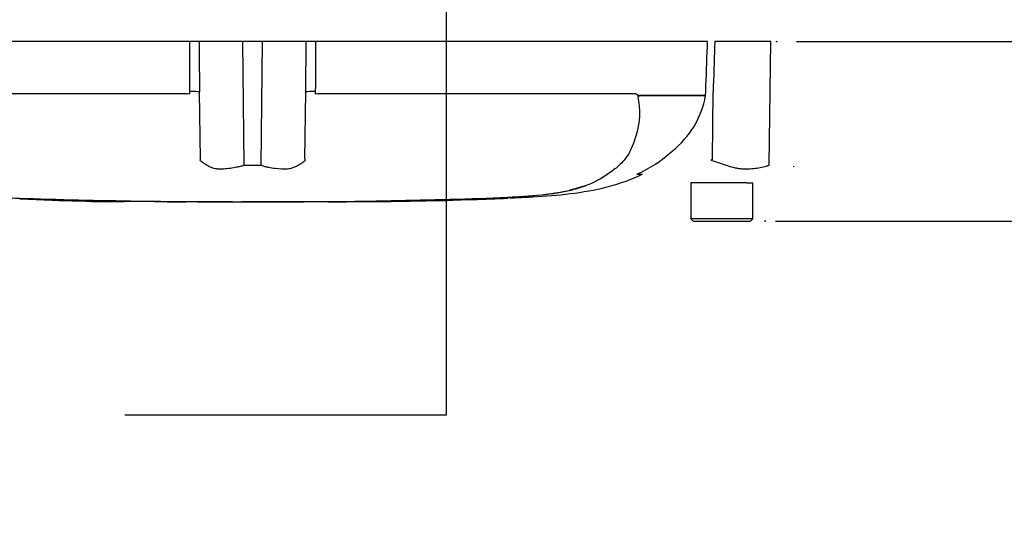
# Paper-space layout 'Sheet1' of a CAD drawing. Units: millimetres. Extents: x 0 to 4158, y 0 to 2940.
# Drawn here: x 999 to 1205, y 1785 to 1889 of the extents above; entities that cross this region are included whole.
import ezdxf
from ezdxf.enums import TextEntityAlignment as Align
from ezdxf.lldxf.tags import DXFTag

# ---------------------------------------------------------------- set-up
doc = ezdxf.new("R2010")
doc.units = ezdxf.units.MM
doc.header["$LTSCALE"] = 7.000007
for name, color, linetype in [('Default', 7, 'Continuous'), ('reference', 7, 'Continuous'), ('TSH-1', 7, 'Continuous'), ('visible', 7, 'Continuous')]:
    doc.layers.add(name, color=color, linetype=linetype)
doc.styles.add('SEACAD_Arial', font='arial.ttf')
tags = doc.linetypes.add('HIDDEN2', pattern=[4.7625, 3.175, -1.5875]).pattern_tags.tags
tags[6:7] = [DXFTag(74, 4), DXFTag(75, 0), DXFTag(340, '0'), DXFTag(46, 0.0), DXFTag(50, 0.0), DXFTag(44, 0.0), DXFTag(45, 0.0)]
tags[4:5] = [DXFTag(74, 4), DXFTag(75, 0), DXFTag(340, '0'), DXFTag(46, 0.0), DXFTag(50, 0.0), DXFTag(44, 0.0), DXFTag(45, 0.0)]
tags = doc.linetypes.add('PHANTOM2', pattern=[31.75, 15.875, -3.175, 3.175, -3.175, 3.175, -3.175]).pattern_tags.tags
tags[14:15] = [DXFTag(74, 4), DXFTag(75, 0), DXFTag(340, '0'), DXFTag(46, 0.0), DXFTag(50, 0.0), DXFTag(44, 0.0), DXFTag(45, 0.0)]
tags[12:13] = [DXFTag(74, 4), DXFTag(75, 0), DXFTag(340, '0'), DXFTag(46, 0.0), DXFTag(50, 0.0), DXFTag(44, 0.0), DXFTag(45, 0.0)]
tags[10:11] = [DXFTag(74, 4), DXFTag(75, 0), DXFTag(340, '0'), DXFTag(46, 0.0), DXFTag(50, 0.0), DXFTag(44, 0.0), DXFTag(45, 0.0)]
tags[8:9] = [DXFTag(74, 4), DXFTag(75, 0), DXFTag(340, '0'), DXFTag(46, 0.0), DXFTag(50, 0.0), DXFTag(44, 0.0), DXFTag(45, 0.0)]
tags[6:7] = [DXFTag(74, 4), DXFTag(75, 0), DXFTag(340, '0'), DXFTag(46, 0.0), DXFTag(50, 0.0), DXFTag(44, 0.0), DXFTag(45, 0.0)]
tags[4:5] = [DXFTag(74, 4), DXFTag(75, 0), DXFTag(340, '0'), DXFTag(46, 0.0), DXFTag(50, 0.0), DXFTag(44, 0.0), DXFTag(45, 0.0)]
doc.dimstyles.new('ISO-InstDr', dxfattribs={"dimtxt": 22.400022, "dimasz": 31.360031, "dimexe": 11.200011, "dimexo": 11.200011, "dimgap": 5.600006, "dimtad": 1, "dimdec": 0, "dimzin": 0, "dimdsep": 46, "dimtxsty": 'SEACAD_Arial', "dimblk1": '_SE_FILLED', "dimblk2": '_SE_FILLED', "dimsah": 1, "dimcen": 11.200011, "dimadec": 0, "dimazin": 0, "dimtfac": 0.5, "dimtofl": 0, "dimtmove": 0, "dimatfit": 3, "dimfxl": 1, "dimtzin": 0, "dimarcsym": 0})

# ---------------------------------------------------------------- blocks, each defined once
blk = doc.blocks.new('SE3')
at = {"layer": 'reference', "color": 7, "linetype": 'PHANTOM2'}
for p, q in [((1035.01, 1884.74), (953.12, 1884.74)), ((1036.97, 1884.74), (1035.01, 1884.74)), ((1046.1, 1884.74), (1036.97, 1884.74)), ((1050.18, 1884.74), (1046.1, 1884.74)), ((1059.31, 1884.74), (1050.18, 1884.74)), ((1061.27, 1884.74), (1059.31, 1884.74)), ((1143.16, 1884.74), (1061.27, 1884.74)), ((1156.36, 1884.74), (1144.66, 1884.74)), ((1156, 1858.93), (1156.36, 1884.74)), ((968.23, 1873.87), (1034.52, 1873.87)), ((1034.52, 1873.87), (1035.05, 1873.81)), ((1035.05, 1873.81), (1035.05, 1874.3)), ((1037.25, 1860.19), (1037.02, 1874.25)), ((1059.03, 1860.19), (1059.25, 1874.25)), ((1061.23, 1874.3), (1061.22, 1873.81)), ((1061.22, 1873.81), (1061.76, 1873.87)), ((1061.76, 1873.87), (1128.05, 1873.87)), ((1142.76, 1873.49), (1142.79, 1874.3)), ((1144.22, 1860.19), (1144.32, 1874.25)), ((1128.78, 1873.49), (1142.76, 1873.49)), ((1142.75, 1873.45), (1128.8, 1873.45)), ((1142.76, 1873.49), (1142.76, 1873.49)), ((1128.41, 1857.02), (1129.54, 1857.02)), ((1149.56, 1855.24), (1139.64, 1855.24)), ((1139.64, 1855.24), (1139.64, 1847.74)), ((1151.39, 1855.24), (1149.56, 1855.24)), ((1151.39, 1855.24), (1152.64, 1855.24)), ((1152.64, 1847.74), (1152.64, 1855.24)), ((1114.31, 1853.67), (1117.66, 1854.68)), ((999.48, 1851.87), (1006.19, 1851.64)), ((999.48, 1851.87), (999.48, 1851.83)), ((1006.19, 1851.64), (1006.19, 1851.63)), ((1011.89, 1851.48), (1009.54, 1851.53)), ((1011.89, 1851.5), (1011.89, 1851.48)), ((1031, 1851.28), (1031, 1851.28)), ((1034.19, 1851.28), (1034.19, 1851.27)), ((1040.56, 1851.26), (1040.56, 1851.27)), ((1040.56, 1851.26), (1040.56, 1851.26)), ((1040.56, 1851.26), (1040.56, 1851.25)), ((1040.56, 1851.25), (1045.79, 1851.24)), ((1043.91, 1851.25), (1043.91, 1851.26)), ((1063.83, 1851.27), (1065.7, 1851.28)), ((1065.7, 1851.28), (1065.7, 1851.28)), ((1072.41, 1851.32), (1072.41, 1851.32)), ((1078.11, 1851.37), (1075.76, 1851.34)), ((1078.11, 1851.39), (1078.11, 1851.37)), ((1079.28, 1851.41), (1079.28, 1851.39)), ((1085.99, 1851.56), (1086.46, 1851.57)), ((1085.99, 1851.54), (1085.99, 1851.51)), ((1090.01, 1851.64), (1096.72, 1851.86)), ((1095.59, 1851.81), (1093.2, 1851.71)), ((1101.41, 1852.03), (1101.41, 1852.04)), ((1152.64, 1847.74), (1139.64, 1847.74)), ((1139.64, 1847.74), (1140.14, 1847.24)), ((1140.14, 1847.24), (1152.14, 1847.24)), ((1152.14, 1847.24), (1152.64, 1847.74))]:
    blk.add_line(p, q, dxfattribs=at)
at = {"layer": 'reference', "color": 7, "linetype": 'Continuous'}
for p, q in [((1046.37, 1858.93), (1046.1, 1884.74)), ((1049.91, 1858.93), (1050.18, 1884.74))]:
    blk.add_line(p, q, dxfattribs=at)
at = {"layer": 'reference', "color": 7, "linetype": 'PHANTOM2'}
for centre, radius, start, end in [((1129.44, 1872.46), 1.07, 133.7431, 140.1125), ((1124, 1876.85), 19.06, 308.2071, 349.7282), ((1118.54, 1880.2), 25.16, 292.9657, 313.2563), ((1051.6, 1851.07), 17, 147.5575, 148.4437), ((1044.68, 1851.07), 17, 31.5441, 32.4425), ((1062.19, 1991.53), 154.86, 301.8323, 301.9883), ((1048.08, 1984.15), 125.23, 269.2172, 270.8345), ((1097.31, 1942.71), 90.66, 270.8173, 280.809), ((1048.14, 3409.05), 1557.8, 268.14371, 269.98206), ((1048.14, 3774.32), 1923.07, 268.73009, 271.26991), ((1011.05, 1942.92), 91.42, 266.9501, 270.5242), ((1017.93, 1940.25), 88.96, 266.3405, 272.1597), ((1056.9, 3269.17), 1417.94, 270.62691, 270.85728), ((1048.14, 3409.05), 1557.8, 270.94996, 271.85629), ((1082.63, 2020.84), 169.37, 271.138, 272.5), ((1089.17, 1980.72), 129.07, 271.7873, 273.3518), ((1088.47, 1966.55), 114.94, 272.3559, 273.1848)]:
    blk.add_arc(centre, radius, start, end, dxfattribs=at)
for centre, major_axis, start_param, end_param in [((1034.71, 1874.21), (2.5, 0.01), 0.388262, 1.43333), ((1061.57, 1874.21), (-2.5, 0.01), -1.43333, -0.388263)]:
    blk.add_ellipse(centre, major_axis=major_axis, ratio=0.035487, start_param=start_param, end_param=end_param, dxfattribs=at)
at = {"layer": 'reference', "color": 7, "linetype": 'Continuous'}
for points, knots in [([(1035.05, 1874.3), (1035.04, 1877.45), (1035.03, 1880.59), (1035.01, 1883.74), (1035.01, 1884.07), (1035.01, 1884.4), (1035.01, 1884.74)], [0, 0, 0, 0, 0.904208, 0.904208, 0.904208, 1, 1, 1, 1]), ([(1036.97, 1884.74), (1036.97, 1884.4), (1036.97, 1884.07), (1036.98, 1883.74), (1036.99, 1880.58), (1037.01, 1877.41), (1037.02, 1874.25)], [0, 0, 0, 0, 0.095375, 0.095375, 0.095375, 1, 1, 1, 1]), ([(1059.25, 1874.25), (1059.27, 1877.41), (1059.29, 1880.58), (1059.3, 1883.74), (1059.31, 1884.07), (1059.31, 1884.4), (1059.31, 1884.74)], [0, 0, 0, 0, 0.904625, 0.904625, 0.904625, 1, 1, 1, 1]), ([(1061.27, 1884.74), (1061.27, 1884.4), (1061.27, 1884.07), (1061.27, 1883.74), (1061.25, 1880.59), (1061.24, 1877.45), (1061.23, 1874.3)], [0, 0, 0, 0, 0.095792, 0.095792, 0.095792, 1, 1, 1, 1])]:
    blk.add_open_spline(points, degree=3, knots=knots, dxfattribs=at)
at = {"layer": 'reference', "color": 7, "linetype": 'PHANTOM2'}
for points, knots in [([(1142.79, 1874.3), (1142.9, 1877.45), (1143.01, 1880.59), (1143.12, 1883.74), (1143.13, 1884.07), (1143.15, 1884.4), (1143.16, 1884.74)], [0, 0, 0, 0, 0.904208, 0.904208, 0.904208, 1, 1, 1, 1]), ([(1144.66, 1884.74), (1144.65, 1884.4), (1144.64, 1884.07), (1144.63, 1883.74), (1144.53, 1880.58), (1144.42, 1877.41), (1144.32, 1874.25)], [0, 0, 0, 0, 0.095375, 0.095375, 0.095375, 1, 1, 1, 1]), ([(1128.05, 1873.87), (1128.12, 1873.87), (1128.19, 1873.85), (1128.32, 1873.79), (1128.38, 1873.74), (1128.47, 1873.65), (1128.49, 1873.62), (1128.53, 1873.56), (1128.54, 1873.54), (1128.57, 1873.5), (1128.58, 1873.47), (1128.6, 1873.43), (1128.62, 1873.42), (1128.65, 1873.41), (1128.67, 1873.41), (1128.72, 1873.44), (1128.75, 1873.47), (1128.78, 1873.49)], [0, 0, 0, 0, 0.25, 0.25, 0.5, 0.5, 0.625, 0.625, 0.6875, 0.6875, 0.75, 0.75, 0.8125, 0.8125, 0.875, 0.875, 1, 1, 1, 1]), ([(1005.52, 1851.72), (1004.18, 1851.76), (1002.85, 1851.81), (1000.17, 1851.91), (998.83, 1851.97), (996.17, 1852.09), (994.84, 1852.16), (992.21, 1852.31), (990.91, 1852.4), (987.23, 1852.68), (984.96, 1852.94), (982.17, 1853.5), (981.29, 1853.72), (979.55, 1854.25), (978.7, 1854.55), (976.23, 1855.6), (974.71, 1856.48), (972.61, 1858.01), (971.94, 1858.55), (970.69, 1859.75), (970.1, 1860.41), (969.4, 1861.62), (969.21, 1862.05), (968.84, 1862.91), (968.67, 1863.34), (968.18, 1864.67), (967.9, 1865.6), (967.49, 1867.55), (967.35, 1868.59), (967.33, 1870.8), (967.44, 1871.95), (967.66, 1873.14)], [0, 0, 0, 0, 0.0625, 0.0625, 0.125, 0.125, 0.1875, 0.1875, 0.25, 0.25, 0.375, 0.375, 0.4375, 0.4375, 0.5, 0.5, 0.625, 0.625, 0.6875, 0.6875, 0.75, 0.75, 0.78125, 0.78125, 0.8125, 0.8125, 0.875, 0.875, 0.9375, 0.9375, 1, 1, 1, 1]), ([(1128.62, 1873.14), (1128.84, 1871.96), (1128.94, 1870.83), (1128.93, 1868.67), (1128.81, 1867.63), (1128.39, 1865.67), (1128.12, 1864.75), (1127.64, 1863.41), (1127.46, 1862.98), (1127.11, 1862.13), (1126.92, 1861.7), (1126.23, 1860.48), (1125.63, 1859.8), (1124.38, 1858.59), (1123.71, 1858.04), (1121.6, 1856.5), (1120.07, 1855.61), (1117.61, 1854.56), (1116.76, 1854.26), (1115.01, 1853.73), (1114.14, 1853.51), (1111.32, 1852.94), (1109.11, 1852.69), (1105.42, 1852.4), (1104.15, 1852.32), (1101.55, 1852.16), (1100.2, 1852.09), (1097.51, 1851.97), (1096.16, 1851.91), (1093.46, 1851.81), (1092.11, 1851.76), (1090.76, 1851.72)], [0, 0, 0, 0, 0.0625, 0.0625, 0.125, 0.125, 0.1875, 0.1875, 0.21875, 0.21875, 0.25, 0.25, 0.3125, 0.3125, 0.375, 0.375, 0.5, 0.5, 0.5625, 0.5625, 0.625, 0.625, 0.75, 0.75, 0.8125, 0.8125, 0.875, 0.875, 0.9375, 0.9375, 1, 1, 1, 1]), ([(1128.8, 1873.45), (1128.8, 1873.45), (1128.8, 1873.43), (1128.8, 1873.41), (1128.8, 1873.4), (1128.79, 1873.36), (1128.78, 1873.34), (1128.75, 1873.29), (1128.72, 1873.26), (1128.7, 1873.23)], [0, 0, 0, 0, 0.125, 0.125, 0.25, 0.25, 0.5, 0.5, 1, 1, 1, 1]), ([(1037.11, 1859.96), (1037.35, 1859.77), (1037.6, 1859.58), (1038.14, 1859.21), (1038.44, 1859.02), (1039.06, 1858.68), (1039.39, 1858.52), (1039.92, 1858.33), (1040.1, 1858.27), (1040.38, 1858.21), (1040.47, 1858.2), (1040.66, 1858.18), (1040.76, 1858.17), (1041.06, 1858.16), (1041.26, 1858.15), (1041.67, 1858.16), (1041.89, 1858.16), (1042.54, 1858.21), (1042.98, 1858.26), (1043.9, 1858.39), (1044.38, 1858.48), (1045.11, 1858.61), (1045.36, 1858.66), (1045.74, 1858.73), (1045.86, 1858.76), (1046.12, 1858.84), (1046.24, 1858.88), (1046.37, 1858.93)], [0, 0, 0, 0, 0.125, 0.125, 0.25, 0.25, 0.375, 0.375, 0.4375, 0.4375, 0.46875, 0.46875, 0.5, 0.5, 0.5625, 0.5625, 0.625, 0.625, 0.75, 0.75, 0.875, 0.875, 0.9375, 0.9375, 0.96875, 0.96875, 1, 1, 1, 1]), ([(1049.91, 1858.93), (1050.16, 1858.83), (1050.41, 1858.74), (1050.72, 1858.65), (1050.78, 1858.63), (1050.91, 1858.61), (1050.97, 1858.6), (1051.16, 1858.56), (1051.28, 1858.54), (1051.9, 1858.42), (1052.38, 1858.34), (1053.77, 1858.15), (1054.63, 1858.12), (1055.63, 1858.2), (1055.82, 1858.22), (1056.2, 1858.29), (1056.38, 1858.35), (1056.91, 1858.54), (1057.23, 1858.7), (1057.85, 1859.04), (1058.14, 1859.22), (1058.68, 1859.58), (1058.94, 1859.77), (1059.17, 1859.96)], [0, 0, 0, 0, 0.0625, 0.0625, 0.078125, 0.078125, 0.09375, 0.09375, 0.125, 0.125, 0.25, 0.25, 0.5, 0.5, 0.5625, 0.5625, 0.625, 0.625, 0.75, 0.75, 0.875, 0.875, 1, 1, 1, 1]), ([(1143.86, 1859.96), (1144.45, 1859.77), (1145.03, 1859.58), (1146.16, 1859.21), (1146.72, 1859.02), (1147.83, 1858.68), (1148.37, 1858.52), (1149.17, 1858.33), (1149.43, 1858.27), (1149.83, 1858.21), (1149.96, 1858.2), (1150.22, 1858.18), (1150.35, 1858.17), (1150.74, 1858.16), (1151, 1858.15), (1151.51, 1858.16), (1151.77, 1858.16), (1152.51, 1858.21), (1152.99, 1858.26), (1153.91, 1858.39), (1154.35, 1858.48), (1154.99, 1858.61), (1155.2, 1858.66), (1155.5, 1858.73), (1155.6, 1858.76), (1155.8, 1858.84), (1155.9, 1858.88), (1156, 1858.93)], [0, 0, 0, 0, 0.125, 0.125, 0.25, 0.25, 0.375, 0.375, 0.4375, 0.4375, 0.46875, 0.46875, 0.5, 0.5, 0.5625, 0.5625, 0.625, 0.625, 0.75, 0.75, 0.875, 0.875, 0.9375, 0.9375, 0.96875, 0.96875, 1, 1, 1, 1]), ([(1101.76, 1852.07), (1103.22, 1852.13), (1106.88, 1852.31), (1113.58, 1852.75), (1121.29, 1853.96), (1126.81, 1855.71), (1129.31, 1856.93), (1129.52, 1857.03)], [0, 0, 0, 0, 0.140408, 0.414606, 0.689791, 0.977409, 1, 1, 1, 1]), ([(1009.54, 1851.53), (1009.09, 1851.54), (1008.66, 1851.55), (1007.87, 1851.57), (1007.5, 1851.58), (1006.88, 1851.6), (1006.63, 1851.6), (1006.37, 1851.61), (1006.3, 1851.61), (1006.21, 1851.61), (1006.19, 1851.61), (1006.19, 1851.61)], [0, 0, 0, 0, 0.25, 0.25, 0.5, 0.5, 0.75, 0.75, 0.875, 0.875, 1, 1, 1, 1]), ([(1012.22, 1851.47), (1012.21, 1851.47), (1012.21, 1851.47), (1012.27, 1851.48), (1012.32, 1851.48), (1012.47, 1851.48), (1012.57, 1851.48), (1012.83, 1851.48), (1012.93, 1851.48), (1013.18, 1851.48), (1013.33, 1851.48), (1013.61, 1851.48), (1013.71, 1851.48), (1013.93, 1851.48), (1014.03, 1851.47), (1014.26, 1851.47), (1014.39, 1851.47), (1014.65, 1851.47), (1014.79, 1851.47), (1015.08, 1851.46), (1015.23, 1851.46), (1015.55, 1851.46), (1015.72, 1851.45), (1016.22, 1851.45), (1016.56, 1851.44), (1017.26, 1851.43), (1017.62, 1851.43), (1018.35, 1851.41), (1018.72, 1851.41), (1019.44, 1851.4), (1019.81, 1851.39), (1020.54, 1851.39), (1020.91, 1851.38), (1021.28, 1851.38)], [0, 0, 0, 0, 0.125, 0.125, 0.25, 0.25, 0.375, 0.375, 0.4375, 0.4375, 0.5, 0.5, 0.53125, 0.53125, 0.5625, 0.5625, 0.59375, 0.59375, 0.625, 0.625, 0.65625, 0.65625, 0.6875, 0.6875, 0.75, 0.75, 0.8125, 0.8125, 0.875, 0.875, 0.9375, 0.9375, 1, 1, 1, 1]), ([(1030.31, 1851.28), (1030.28, 1851.28), (1030.23, 1851.28), (1030.09, 1851.28), (1029.99, 1851.28), (1029.75, 1851.28), (1029.65, 1851.28), (1029.41, 1851.28), (1029.26, 1851.28), (1028.98, 1851.29), (1028.88, 1851.29), (1028.67, 1851.29), (1028.56, 1851.29), (1028.33, 1851.29), (1028.22, 1851.29), (1027.96, 1851.29), (1027.82, 1851.29), (1027.37, 1851.3), (1027.05, 1851.3), (1026.38, 1851.3), (1026.02, 1851.31), (1025.31, 1851.31), (1024.94, 1851.31), (1024.22, 1851.32), (1023.85, 1851.32), (1023.12, 1851.33), (1022.76, 1851.33), (1022.02, 1851.34), (1021.65, 1851.35), (1021.28, 1851.35)], [0.139489, 0.139489, 0.139489, 0.139489, 0.25, 0.25, 0.375, 0.375, 0.4375, 0.4375, 0.5, 0.5, 0.53125, 0.53125, 0.5625, 0.5625, 0.59375, 0.59375, 0.625, 0.625, 0.6875, 0.6875, 0.75, 0.75, 0.8125, 0.8125, 0.875, 0.875, 0.9375, 0.9375, 1, 1, 1, 1]), ([(1034.19, 1851.27), (1033.38, 1851.28), (1032.57, 1851.28), (1031.76, 1851.28), (1031.51, 1851.28), (1031.25, 1851.28), (1031, 1851.28)], [0, 0, 0, 0, 0.761542, 0.761542, 0.761542, 1, 1, 1, 1]), ([(1031, 1851.28), (1031.83, 1851.27), (1032.67, 1851.27), (1033.5, 1851.27), (1033.73, 1851.27), (1033.96, 1851.27), (1034.19, 1851.27)], [0, 0, 0, 0, 0.784283, 0.784283, 0.784283, 1, 1, 1, 1]), ([(1040.56, 1851.27), (1039.82, 1851.27), (1039.07, 1851.27), (1038.33, 1851.27), (1036.95, 1851.27), (1035.57, 1851.28), (1034.19, 1851.28)], [0, 0, 0, 0, 0.349578, 0.349578, 0.349578, 1, 1, 1, 1]), ([(1043.91, 1851.26), (1043.33, 1851.26), (1042.75, 1851.26), (1042.16, 1851.26), (1041.63, 1851.26), (1041.09, 1851.26), (1040.56, 1851.26)], [0, 0, 0, 0, 0.521876, 0.521876, 0.521876, 1, 1, 1, 1]), ([(1040.56, 1851.26), (1041.08, 1851.25), (1041.59, 1851.25), (1042.11, 1851.25), (1042.71, 1851.25), (1043.31, 1851.25), (1043.91, 1851.25)], [0, 0, 0, 0, 0.462962, 0.462962, 0.462962, 1, 1, 1, 1]), ([(1054.81, 1851.26), (1054.45, 1851.26), (1054.08, 1851.26), (1053.36, 1851.26), (1052.99, 1851.26), (1051.9, 1851.26), (1051.18, 1851.26), (1049.78, 1851.25), (1049.08, 1851.25), (1047.89, 1851.25), (1047.44, 1851.25), (1046.68, 1851.25), (1046.45, 1851.25), (1046.11, 1851.25), (1046.01, 1851.24), (1045.87, 1851.24), (1045.81, 1851.24), (1045.78, 1851.24)], [0, 0, 0, 0, 0.0625, 0.0625, 0.125, 0.125, 0.25, 0.25, 0.375, 0.375, 0.5, 0.5, 0.625, 0.625, 0.75, 0.75, 0.8619746, 0.8619746, 0.8619746, 0.8619746]), ([(1063.86, 1851.27), (1063.88, 1851.27), (1063.88, 1851.27), (1063.82, 1851.27), (1063.77, 1851.27), (1063.62, 1851.27), (1063.52, 1851.27), (1063.28, 1851.27), (1063.18, 1851.27), (1062.93, 1851.27), (1062.79, 1851.27), (1062.51, 1851.27), (1062.4, 1851.27), (1062.19, 1851.27), (1062.08, 1851.27), (1061.86, 1851.27), (1061.74, 1851.27), (1061.48, 1851.27), (1061.34, 1851.27), (1060.89, 1851.27), (1060.57, 1851.27), (1059.9, 1851.27), (1059.54, 1851.27), (1058.83, 1851.27), (1058.47, 1851.26), (1057.74, 1851.26), (1057.38, 1851.26), (1056.65, 1851.26), (1056.29, 1851.26), (1055.55, 1851.26), (1055.18, 1851.26), (1054.81, 1851.26)], [0, 0, 0, 0, 0.125, 0.125, 0.25, 0.25, 0.375, 0.375, 0.4375, 0.4375, 0.5, 0.5, 0.53125, 0.53125, 0.5625, 0.5625, 0.59375, 0.59375, 0.625, 0.625, 0.6875, 0.6875, 0.75, 0.75, 0.8125, 0.8125, 0.875, 0.875, 0.9375, 0.9375, 1, 1, 1, 1]), ([(1065.7, 1851.28), (1066.59, 1851.29), (1067.48, 1851.29), (1068.36, 1851.3), (1069.71, 1851.3), (1071.06, 1851.31), (1072.41, 1851.32)], [0, 0, 0, 0, 0.396369, 0.396369, 0.396369, 1, 1, 1, 1]), ([(1075.76, 1851.34), (1075.31, 1851.34), (1074.88, 1851.33), (1074.09, 1851.33), (1073.72, 1851.32), (1073.1, 1851.32), (1072.85, 1851.31), (1072.59, 1851.31), (1072.52, 1851.31), (1072.43, 1851.31), (1072.41, 1851.31), (1072.41, 1851.31)], [0, 0, 0, 0, 0.25, 0.25, 0.5, 0.5, 0.75, 0.75, 0.875, 0.875, 1, 1, 1, 1]), ([(1072.42, 1851.31), (1072.69, 1851.31), (1073.93, 1851.32), (1076.34, 1851.35), (1078.21, 1851.37), (1079.28, 1851.39)], [0, 0, 0, 0, 0.10762, 0.575494, 1, 1, 1, 1])]:
    blk.add_open_spline(points, degree=3, knots=knots, dxfattribs=at)
for points in [[(1006.2, 1851.62), (1006.92, 1851.59), (1008.94, 1851.54), (1012.26, 1851.48)], [(1030.31, 1851.28), (1032.83, 1851.27), (1034.13, 1851.27), (1034.19, 1851.27)], [(1079.28, 1851.41), (1081.52, 1851.44), (1083.75, 1851.48), (1085.99, 1851.54)], [(1094.24, 1851.74), (1096.63, 1851.82), (1099.02, 1851.92), (1101.41, 1852.03)]]:
    blk.add_open_spline(points, degree=3, dxfattribs=at)
at = {"layer": 'visible', "color": 7, "linetype": 'HIDDEN2'}
blk.add_line((1161.21, 1858.6), (1161.21, 1858.72), dxfattribs=at)
for centre in [(1157.61, 1884.74), (1155.19, 1847.24)]:
    blk.add_circle(centre, 0.0617, dxfattribs=at)
blk = doc.blocks.new('SEANNOT_GROUP29')
at = {"layer": 'Default', "color": 7, "linetype": 'Continuous'}
blk.add_line((1088.65, 1806.68), (1021.45, 1806.68), dxfattribs=at)
blk.add_lwpolyline([(1088.65, 1806.68), (1088.65, 1963.74)], dxfattribs=at)
blk = doc.blocks.new('DMBLK7183')
at = {"layer": 'Default', "linetype": 'Continuous'}
for points in [[(1375.87, 1916.1), (1365.42, 1916.1), (1370.64, 1884.74)], [(1375.87, 1815.88), (1370.64, 1847.24), (1365.42, 1815.88)]]:
    blk.add_hatch(color=7, dxfattribs=at).paths.add_polyline_path(points)
at = {"layer": 'Default', "color": 7, "linetype": 'Continuous'}
for p, q in [((1370.64, 2059.97), (1370.64, 1884.74)), ((1161.71, 1884.74), (1381.84, 1884.74)), ((1157.34, 1847.24), (1381.84, 1847.24)), ((1370.64, 1847.24), (1370.64, 1784.52))]:
    blk.add_line(p, q, dxfattribs=at)
at = {"layer": 'Default', "color": 7, "linetype": 'Continuous', "style": 'SEACAD_Arial'}
for s, p in [('*', (1342.64, 2039.96)), (')', (1342.64, 2014.05)), ('1.48"', (1342.64, 1930.3)), ('38', (1315.76, 1930.3)), ('(', (1342.64, 1908.87))]:
    blk.add_text(s, height=22.4, rotation=90, dxfattribs=at).set_placement(p, align=Align.TOP_LEFT)
blk = doc.blocks.new('_SE_FILLED')
at = {"color": 0}
blk.add_line((0, 0), (-1, 0), dxfattribs=at)
blk.add_solid([(0, 0), (-1, -0.1665), (-1, 0.1665), (0, 0)], dxfattribs=at)

psp = doc.layouts.new('Sheet1')

# ---------------------------------------------------------------- block references
at = {"layer": 'Default'}
psp.add_blockref('SEANNOT_GROUP29', (0, 0), dxfattribs=at)
at = {"layer": 'TSH-1'}
psp.add_blockref('SE3', (0, 0), dxfattribs=at)

# ---------------------------------------------------------------- dimensions: what is measured, and where the dimension line sits
at = {"layer": 'Default', "color": 7, "linetype": 'Continuous'}
dim = psp.add_linear_dim(base=(1370.64464431, 1847.23796189), p1=(1150.50994239, 1884.73796189), p2=(1146.13948549, 1847.23796189), angle=90, text='\\A1;<> *', dimstyle='ISO-InstDr', override={"dimpost": '\\X'}, dxfattribs=at)
dim.commit()
dim.dimension.update_dxf_attribs({"geometry": 'DMBLK7183', "text_midpoint": (1370.64464431, 1901.03192646), "dimtype": 160})

doc.saveas('drawing.dxf')
